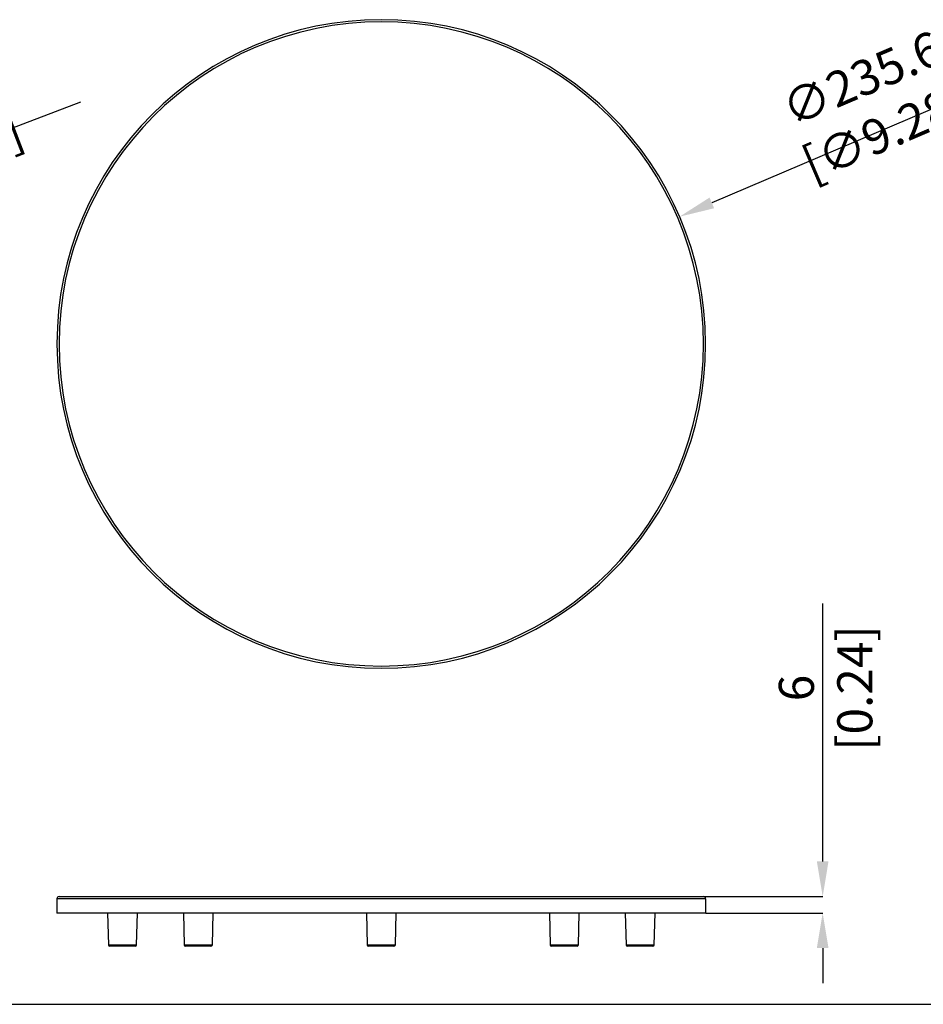
# Model space of a CAD drawing. Units: millimetres. Extents: x 69 to 1126, y 56 to 792.
# Drawn here: x 470 to 798, y 56 to 413 of the extents above; entities that cross this region are included whole.
import ezdxf

# ---------------------------------------------------------------- set-up
doc = ezdxf.new("R2010")
doc.units = ezdxf.units.MM
doc.header["$PDSIZE"] = -1
doc.layers.add('10', color=1, linetype='Continuous')
doc.layers.add('细实线层', color=7, linetype='Continuous')
doc.styles.add('SLDTEXTSTYLE3', font='TXT', dxfattribs={"width": 0.7})
doc.dimstyles.new('SLDDIMSTYLE0', dxfattribs={"dimtxt": 12.733073, "dimasz": 12.733073, "dimexe": 0, "dimexo": 0.0625, "dimgap": 3.183268, "dimtad": 1, "dimdec": 1, "dimrnd": 1e-09, "dimzin": 12, "dimdsep": 46, "dimtxsty": 'SLDTEXTSTYLE3', "dimsah": 1, "dimcen": 0, "dimadec": 0, "dimazin": 3, "dimtfac": 1, "dimtdec": 1, "dimtofl": 0, "dimtmove": 0, "dimatfit": 3, "dimfxl": 1, "dimfrac": 2, "dimtolj": 1, "dimtzin": 12, "dimarcsym": 0})
doc.dimstyles.new('SLDDIMSTYLE1', dxfattribs={"dimtxt": 12.733073, "dimasz": 12.733073, "dimexe": 0, "dimexo": 0.0625, "dimgap": 3.183268, "dimtad": 1, "dimdec": 1, "dimrnd": 1e-09, "dimzin": 12, "dimdsep": 46, "dimtxsty": 'SLDTEXTSTYLE3', "dimsah": 1, "dimcen": 0.09, "dimadec": 0, "dimazin": 3, "dimtfac": 1, "dimtdec": 1, "dimtofl": 0, "dimtmove": 0, "dimatfit": 3, "dimfxl": 1, "dimfrac": 2, "dimtolj": 1, "dimtzin": 12, "dimarcsym": 0})

# ---------------------------------------------------------------- blocks, each defined once
blk = doc.blocks.new('_D_3')
at = {"layer": '10', "color": 0, "lineweight": -2, "transparency": 16777216}
blk.add_line((491.91, 383.25), (376.97, 339.23), dxfattribs=at)
at = {"layer": '10', "color": 0, "transparency": 16777216}
blk.add_solid([(376.21, 341.21), (377.73, 337.25), (365.08, 334.68)], dxfattribs=at)
at = {"layer": 'Defpoints', "color": 0, "transparency": 16777216}
for p in [(365.08, 334.68), (136.48, 247.12)]:
    blk.add_point(p, dxfattribs=at)
at = {"layer": '10', "color": 0, "transparency": 16777216, "insert": (436.97, 372.44), "char_height": 12.7331, "attachment_point": 5, "rotation": 20.9562, "style": 'SLDTEXTSTYLE3'}
blk.add_mtext('\\A1;∅244.8 [∅9.64]', dxfattribs=at)
blk = doc.blocks.new('_D_4')
at = {"layer": '10', "color": 0, "lineweight": -2, "transparency": 16777216}
blk.add_line((834.46, 394.97), (721.25, 346.65), dxfattribs=at)
at = {"layer": '10', "color": 0, "transparency": 16777216}
blk.add_solid([(720.42, 348.6), (722.09, 344.7), (709.54, 341.65)], dxfattribs=at)
at = {"layer": 'Defpoints', "color": 0, "transparency": 16777216}
for p in [(709.54, 341.65), (492.86, 249.16)]:
    blk.add_point(p, dxfattribs=at)
at = {"layer": '10', "color": 0, "transparency": 16777216, "insert": (779.96, 382.09), "char_height": 12.7331, "attachment_point": 5, "rotation": 23.1155, "style": 'SLDTEXTSTYLE3'}
blk.add_mtext('\\A1;∅235.6 [∅9.28]', dxfattribs=at)
blk = doc.blocks.new('*D19')
at = {"layer": '10', "color": 0, "lineweight": -2, "transparency": 16777216}
for p, q in [((761.5, 107.42), (761.5, 201.09)), ((718.26, 94.69), (761.5, 94.69)), ((719.06, 88.68), (761.5, 88.68)), ((761.5, 75.95), (761.5, 63.22))]:
    blk.add_line(p, q, dxfattribs=at)
at = {"layer": '10', "color": 0, "transparency": 16777216}
for points in [[(759.38, 107.42), (763.62, 107.42), (761.5, 94.69)], [(759.38, 75.95), (763.62, 75.95), (761.5, 88.68)]]:
    blk.add_solid(points, dxfattribs=at)
at = {"layer": 'Defpoints', "color": 0, "transparency": 16777216}
for p in [(718.2, 94.69), (719, 88.68), (761.5, 88.68)]:
    blk.add_point(p, dxfattribs=at)
at = {"layer": '10', "color": 0, "transparency": 16777216, "insert": (745.58, 170.42), "char_height": 12.7331, "attachment_point": 2, "rotation": 90, "style": 'SLDTEXTSTYLE3'}
blk.add_mtext('\\A1;6 [0.24]', dxfattribs=at)

msp = doc.modelspace()

# ---------------------------------------------------------------- linework, layer by layer
at = {"color": 7, "linetype": 'Continuous', "lineweight": 25}
for p, q in [((483.399, 93.886), (483.399, 88.684)), ((718.999, 93.886), (483.399, 93.886)), ((484.199, 94.686), (718.199, 94.686)), ((718.999, 93.886), (718.999, 88.684)), ((718.999, 88.684), (483.399, 88.684)), ((501.783, 88.684), (502.085, 77.171)), ((512.314, 77.171), (512.616, 88.684)), ((529.315, 88.684), (529.617, 77.171)), ((539.846, 77.171), (540.148, 88.684)), ((595.783, 88.684), (596.085, 77.171)), ((606.314, 77.171), (606.616, 88.684)), ((662.251, 88.684), (662.553, 77.171)), ((672.782, 77.171), (673.084, 88.684)), ((689.783, 88.684), (690.085, 77.171)), ((700.314, 77.171), (700.616, 88.684)), ((502.085, 77.171), (512.314, 77.171)), ((511.814, 76.684), (502.585, 76.684)), ((529.617, 77.171), (539.846, 77.171)), ((539.346, 76.684), (530.116, 76.684)), ((596.085, 77.171), (606.314, 77.171)), ((605.814, 76.684), (596.585, 76.684)), ((662.553, 77.171), (672.782, 77.171)), ((672.282, 76.684), (663.053, 76.684)), ((690.085, 77.171), (700.314, 77.171)), ((699.814, 76.684), (690.585, 76.684))]:
    msp.add_line(p, q, dxfattribs=at)
for centre, radius, start, end in [((601.199, 295.403), 117.8, 0, 180), ((601.199, 295.403), 117, 0, 180), ((601.199, 295.403), 117.8, 180, 0), ((601.199, 295.403), 117, 180, 0), ((484.199, 93.886), 0.8, 90, 180), ((718.199, 93.886), 0.8, 0, 90), ((502.585, 77.184), 0.5, 181.5, 270), ((511.814, 77.184), 0.5, 270, 358.5), ((530.116, 77.184), 0.5, 181.5, 270), ((539.346, 77.184), 0.5, 270, 358.5), ((596.585, 77.184), 0.5, 181.5, 270), ((605.814, 77.184), 0.5, 270, 358.5), ((663.053, 77.184), 0.5, 181.5, 270), ((672.282, 77.184), 0.5, 270, 358.5), ((690.585, 77.184), 0.5, 181.5, 270), ((699.814, 77.184), 0.5, 270, 358.5)]:
    msp.add_arc(centre, radius, start, end, dxfattribs=at)
at = {"layer": '细实线层'}
msp.add_line((100.309, 55.531), (1050.015, 55.531), dxfattribs=at)

# ---------------------------------------------------------------- dimensions: what is measured, and where the dimension line sits
at = {"layer": '10'}
for p1, p2, picture, middle in [((492.857, 249.156), (709.542, 341.649), '_D_4', (783.71, 373.309)), ((136.476, 247.125), (365.076, 334.676), '_D_3', (440.384, 363.518))]:
    dim = msp.add_diameter_dim_2p(p1=p1, p2=p2, dimstyle='SLDDIMSTYLE0', dxfattribs=at)
    dim.commit()
    dim.dimension.update_dxf_attribs({"geometry": picture, "text_midpoint": middle})
dim = msp.add_linear_dim(base=(761.499, 88.684), p1=(718.199, 94.686), p2=(718.999, 88.684), angle=90, dimstyle='SLDDIMSTYLE1', dxfattribs=at)
dim.commit()
dim.dimension.update_dxf_attribs({"geometry": '*D19', "text_midpoint": (761.499, 170.421), "dimtype": 160})

doc.saveas('drawing.dxf')
